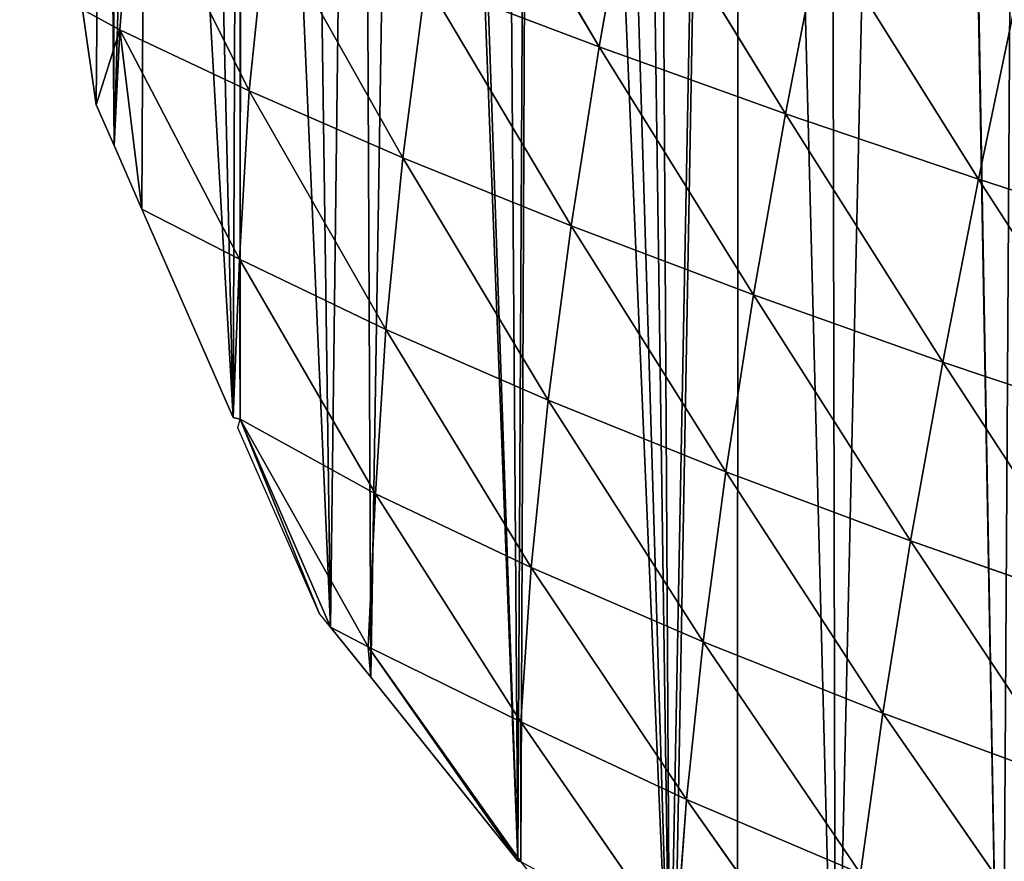
# Model space of a CAD drawing. Extents: x 19941 to 20376, y 11175 to 11827.
# Drawn here: x 19941 to 20033, y 11256 to 11335 of the extents above; entities that cross this region are included whole.
import ezdxf

# ---------------------------------------------------------------- set-up
doc = ezdxf.new("R2010")
doc.units = 0
doc.layers.get('0').update_dxf_attribs({"color": 13, "linetype": 'CONTINUOUS'})

msp = doc.modelspace()

# ---------------------------------------------------------------- linework, layer by layer
at = {"color": 52}
for p, q in [((19995.276, 11332.437, 89.927), (19981.734, 11355.589, 78.686)), ((19950.341, 11334.055, 8.07), (19951.618, 11350.149, 18.249)), ((19962.462, 11328.329, 30.83), (19951.618, 11350.149, 18.249)), ((19995.276, 11332.437, 89.927), (19998.337, 11349.625, 102.268)), ((20012.76, 11326.18, 110.261), (19998.337, 11349.625, 102.268)), ((19962.462, 11328.329, 30.83), (19964.152, 11344.634, 42.828)), ((19976.867, 11322.043, 54.049), (19964.152, 11344.634, 42.828)), ((20012.76, 11326.18, 110.261), (20016.122, 11343.546, 123.384)), ((20030.867, 11320.033, 127.57), (20016.122, 11343.546, 123.384)), ((19976.867, 11322.043, 54.049), (19979.039, 11338.597, 67.349)), ((19992.649, 11315.657, 75.575), (19979.039, 11338.597, 67.349)), ((19995.276, 11332.437, 89.927), (19979.039, 11338.597, 67.349)), ((20030.867, 11320.033, 127.57), (20034.518, 11337.533, 141.326)), ((19950.341, 11334.055, 8.07), (19946.858, 11335.935)), ((19948.125, 11327.003), (19946.858, 11335.935)), ((19950.341, 11334.055, 8.07), (19948.125, 11327.003)), ((19949.8, 11323.189), (19950.341, 11334.055, 8.07)), ((19950.341, 11334.055, 8.07), (19952.416, 11317.23)), ((19961.552, 11312.531, 16.62), (19950.341, 11334.055, 8.07)), ((19962.462, 11328.329, 30.83), (19950.341, 11334.055, 8.07)), ((19992.649, 11315.657, 75.575), (19995.276, 11332.437, 89.927)), ((20009.757, 11309.193, 95.085), (19995.276, 11332.437, 89.927)), ((20012.76, 11326.18, 110.261), (19995.276, 11332.437, 89.927)), ((19961.552, 11312.531, 16.62), (19962.462, 11328.329, 30.83)), ((19975.283, 11305.956, 38.708), (19962.462, 11328.329, 30.83)), ((19976.867, 11322.043, 54.049), (19962.462, 11328.329, 30.83)), ((19949.8, 11323.189), (19948.125, 11327.003)), ((20009.757, 11309.193, 95.085), (20012.76, 11326.18, 110.261)), ((20030.867, 11320.033, 127.57), (20012.76, 11326.18, 110.261)), ((20027.51, 11302.887, 111.719), (20012.76, 11326.18, 110.261)), ((19952.416, 11317.23), (19949.8, 11323.189)), ((19975.283, 11305.956, 38.708), (19976.867, 11322.043, 54.049)), ((19992.649, 11315.657, 75.575), (19976.867, 11322.043, 54.049)), ((19990.504, 11299.321, 59.169), (19976.867, 11322.043, 54.049)), ((20027.51, 11302.887, 111.719), (20030.867, 11320.033, 127.57)), ((20045.966, 11296.692, 125.529), (20030.867, 11320.033, 127.57)), ((20049.625, 11313.965, 141.895), (20030.867, 11320.033, 127.57)), ((19961.552, 11312.531, 16.62), (19952.416, 11317.23)), ((19960.985, 11297.718), (19952.416, 11317.23)), ((19990.504, 11299.321, 59.169), (19992.649, 11315.657, 75.575)), ((20009.757, 11309.193, 95.085), (19992.649, 11315.657, 75.575)), ((20007.157, 11292.624, 77.808), (19992.649, 11315.657, 75.575)), ((19961.552, 11312.531, 16.62), (19960.985, 11297.718)), ((19974.304, 11290.537, 21.695), (19961.552, 11312.531, 16.62)), ((19975.283, 11305.956, 38.708), (19961.552, 11312.531, 16.62)), ((19961.64, 11297.543), (19961.552, 11312.531, 16.62)), ((20007.157, 11292.624, 77.808), (20009.757, 11309.193, 95.085)), ((20027.51, 11302.887, 111.719), (20009.757, 11309.193, 95.085)), ((20024.49, 11286.139, 93.711), (20009.757, 11309.193, 95.085)), ((19974.304, 11290.537, 21.695), (19975.283, 11305.956, 38.708)), ((19988.9, 11283.635, 40.936), (19975.283, 11305.956, 38.708)), ((19990.504, 11299.321, 59.169), (19975.283, 11305.956, 38.708)), ((20024.49, 11286.139, 93.711), (20027.51, 11302.887, 111.719)), ((20042.586, 11279.803, 106.957), (20027.51, 11302.887, 111.719)), ((20045.966, 11296.692, 125.529), (20027.51, 11302.887, 111.719)), ((19988.9, 11283.635, 40.936), (19990.504, 11299.321, 59.169)), ((20005.027, 11276.677, 58.603), (19990.504, 11299.321, 59.169)), ((20007.157, 11292.624, 77.808), (19990.504, 11299.321, 59.169)), ((19961.64, 11297.543), (19960.985, 11297.718)), ((19961.421, 11296.724), (19961.64, 11297.543)), ((19974.304, 11290.537, 21.695), (19961.64, 11297.543)), ((19961.64, 11297.543), (19969.04, 11279.374)), ((19961.64, 11297.543), (19970.091, 11278.063)), ((19973.632, 11276.218, 4.772), (19961.64, 11297.543)), ((19969.04, 11279.374), (19961.421, 11296.724)), ((20005.027, 11276.677, 58.603), (20007.157, 11292.624, 77.808)), ((20024.49, 11286.139, 93.711), (20007.157, 11292.624, 77.808)), ((20021.875, 11269.99, 73.68), (20007.157, 11292.624, 77.808)), ((19973.632, 11276.218, 4.772), (19974.304, 11290.537, 21.695)), ((19988.9, 11283.635, 40.936), (19974.304, 11290.537, 21.695)), ((19987.931, 11269.185, 21.594), (19974.304, 11290.537, 21.695)), ((20021.875, 11269.99, 73.68), (20024.49, 11286.139, 93.711)), ((20039.552, 11263.49, 86.287), (20024.49, 11286.139, 93.711)), ((20042.586, 11279.803, 106.957), (20024.49, 11286.139, 93.711)), ((19987.931, 11269.185, 21.594), (19988.9, 11283.635, 40.936)), ((20003.468, 11261.894, 38.16), (19988.9, 11283.635, 40.936)), ((20005.027, 11276.677, 58.603), (19988.9, 11283.635, 40.936)), ((19970.091, 11278.063), (19969.04, 11279.374)), ((19973.632, 11276.218, 4.772), (19970.091, 11278.063)), ((19973.87, 11273.347), (19970.091, 11278.063)), ((20003.468, 11261.894, 38.16), (20005.027, 11276.677, 58.603)), ((20021.875, 11269.99, 73.68), (20005.027, 11276.677, 58.603)), ((20019.782, 11254.956, 52.239), (20005.027, 11276.677, 58.603)), ((19987.931, 11269.185, 21.594), (19973.632, 11276.218, 4.772)), ((19987.951, 11256.062), (19973.632, 11276.218, 4.772)), ((19973.87, 11273.347), (19973.632, 11276.218, 4.772)), ((19973.632, 11276.218, 4.772), (19987.657, 11256.14)), ((19987.657, 11256.14), (19973.87, 11273.347)), ((20019.782, 11254.956, 52.239), (20021.875, 11269.99, 73.68)), ((20036.985, 11248.245, 64.083), (20021.875, 11269.99, 73.68)), ((20039.552, 11263.49, 86.287), (20021.875, 11269.99, 73.68)), ((20002.477, 11248.173, 16.501), (19987.931, 11269.185, 21.594)), ((20003.468, 11261.894, 38.16), (19987.931, 11269.185, 21.594)), ((19987.951, 11256.062), (19987.931, 11269.185, 21.594)), ((20002.477, 11248.173, 16.501), (20003.468, 11261.894, 38.16)), ((20019.782, 11254.956, 52.239), (20003.468, 11261.894, 38.16)), ((20018.24, 11241.012, 29.353), (20003.468, 11261.894, 38.16)), ((19987.951, 11256.062), (19987.657, 11256.14))]:
    msp.add_line(p, q, dxfattribs=at)

# ---------------------------------------------------------------- meshes
mesh = msp.add_polyface()
corners = [(19941.781, 11371.726), (19942.972, 11388.622), (19940.958, 11377.535), (19942.581, 11366.086), (19944.32, 11353.83), (19945.954, 11405.039), (19946.858, 11335.935), (19948.936, 11421.455), (19948.125, 11327.003), (19949.8, 11323.189), (19949.441, 11424.235), (19953.018, 11437.577), (19952.416, 11317.23), (19960.985, 11297.718), (19957.324, 11453.639), (19961.63, 11469.701), (19961.64, 11297.543), (19961.726, 11470.056), (19970.091, 11278.063), (19967.231, 11485.415), (19972.862, 11501.122), (19973.87, 11273.347), (19977.742, 11514.737), (19987.657, 11256.14), (19978.67, 11516.781), (19985.64, 11532.129), (19989.134, 11539.824), (19987.951, 11256.062), (20001.916, 11238.346), (19992.61, 11547.477), (19997.398, 11558.021), (20000.009, 11562.71), (20008.349, 11577.691), (20002.278, 11237.894), (20008.258, 11233.405), (20017.455, 11226.5), (20016.69, 11592.672), (20025.955, 11607.405), (20033.034, 11214.805), (20026.087, 11607.897), (20035.548, 11622.05), (20043.916, 11206.635), (20045.308, 11636.65), (20045.574, 11205.39), (20056.326, 11650.914), (20048.852, 11204.004), (20065.66, 11196.897), (20056.357, 11651.03), (20067.524, 11665.128), (20080.102, 11190.79), (20076.976, 11677.061), (20079.026, 11679.262), (20084.092, 11684.702), (20099.499, 11183.513), (20091.856, 11693.04), (20104.686, 11706.818), (20117.441, 11180.636), (20109.867, 11712.38), (20110.336, 11712.811), (20118.532, 11720.323), (20135.383, 11177.76), (20133.065, 11733.645), (20135.141, 11735.547), (20145.64, 11745.17), (20150.052, 11175.408), (20147.849, 11746.899), (20159.294, 11755.85), (20153.544, 11175.703), (20157.963, 11176.076), (20172.69, 11177.319), (20164.244, 11759.721), (20180.638, 11772.544), (20191.835, 11178.936), (20182.967, 11774.366), (20184.091, 11775.244), (20198.665, 11784.929), (20204.114, 11179.973), (20205.777, 11789.655), (20205.662, 11180.51), (20211.514, 11182.543), (20217.127, 11797.198), (20232.147, 11189.707), (20225, 11802.429), (20228.426, 11804.347), (20236.931, 11809.107), (20233.647, 11190.228), (20252.779, 11196.871), (20250.44, 11816.668), (20257.732, 11820.749), (20254.478, 11197.461), (20259.141, 11200.612), (20268.132, 11826.57), (20275.446, 11211.631), (20270.723, 11822.53), (20274.8, 11816.176), (20283.923, 11801.955), (20277.382, 11212.94), (20295.624, 11225.268), (20288.136, 11795.387), (20293.589, 11786.885), (20296.902, 11780.559), (20297.714, 11226.68), (20299.788, 11775.049), (20298.411, 11227.499), (20308.278, 11239.092), (20309.281, 11756.922), (20320.21, 11253.111), (20310.275, 11755.023), (20319.337, 11737.72), (20320.429, 11735.087), (20325.721, 11259.586), (20321.47, 11732.576), (20328.462, 11715.719), (20330.874, 11265.64), (20332.839, 11705.168), (20331.491, 11267.303), (20337.306, 11282.961), (20336.496, 11696.351), (20340.448, 11686.823), (20343.121, 11298.618), (20343.429, 11677.278), (20348.935, 11314.276), (20343.778, 11676.158), (20349.295, 11658.49), (20349.514, 11315.834), (20353.849, 11643.907), (20353.368, 11330.304), (20355.42, 11338.007), (20355.162, 11639.703), (20356.76, 11634.587), (20357.648, 11346.372), (20359.606, 11621.296), (20361.928, 11362.441), (20362.67, 11606.99), (20363.286, 11367.539), (20363.517, 11603.033), (20365.16, 11378.791), (20367.428, 11584.769), (20367.905, 11395.271), (20368.148, 11581.412), (20370.65, 11411.751), (20369.87, 11566.899), (20370.107, 11564.909), (20371.982, 11549.118), (20372.083, 11420.358), (20374.093, 11531.337), (20372.65, 11428.43), (20373.248, 11436.961), (20373.835, 11445.328), (20375.021, 11462.226), (20374.524, 11527.706), (20374.861, 11513.916), (20374.885, 11512.906), (20375.284, 11496.587), (20375.708, 11479.258), (20375.839, 11473.884)]
mesh.append_faces([[corners[k] for k in face] for face in [(0, 1, 2), (154, 149, 155)]], dxfattribs={"vtx0": -1})
mesh.append_faces([[corners[k] for k in face] for face in [(1, 4, 5), (5, 6, 7), (7, 9, 10), (10, 9, 11), (11, 13, 14), (14, 13, 15), (15, 16, 17), (17, 18, 19), (19, 18, 20), (20, 21, 22), (22, 23, 24), (24, 23, 25), (25, 23, 26), (26, 28, 29), (29, 28, 30), (30, 28, 31), (31, 28, 32), (32, 35, 36), (36, 35, 37), (37, 38, 39), (39, 38, 40), (40, 41, 42), (42, 43, 44), (44, 46, 47), (47, 46, 48), (48, 49, 50), (50, 49, 51), (51, 49, 52), (52, 53, 54), (54, 53, 55), (55, 56, 57), (57, 56, 58), (58, 56, 59), (59, 60, 61), (61, 60, 62), (62, 60, 63), (63, 64, 65), (65, 64, 66), (66, 69, 70), (70, 69, 71), (71, 72, 73), (73, 72, 74), (74, 72, 75), (75, 76, 77), (77, 79, 80), (80, 81, 82), (82, 81, 83), (83, 81, 84), (84, 86, 87), (87, 86, 88), (88, 90, 91), (91, 92, 93), (93, 92, 94), (94, 92, 95), (95, 97, 98), (98, 97, 99), (99, 97, 100), (100, 101, 102), (102, 104, 105), (105, 106, 107), (107, 106, 108), (108, 106, 109), (109, 110, 111), (111, 110, 112), (112, 113, 114), (114, 116, 117), (117, 116, 118), (118, 119, 120), (120, 121, 122), (122, 121, 123), (123, 124, 125), (125, 127, 128), (128, 127, 129), (129, 130, 131), (131, 132, 133), (133, 134, 135), (135, 136, 137), (137, 138, 139), (139, 140, 141), (141, 140, 142), (142, 140, 143), (143, 144, 145), (145, 149, 150), (150, 149, 151), (151, 149, 152), (152, 149, 153), (153, 149, 154)]], dxfattribs={"vtx0": -1, "vtx1": -1})
mesh.append_faces([[corners[k] for k in face] for face in [(1, 0, 3), (1, 3, 4), (5, 4, 6), (7, 6, 8), (7, 8, 9), (11, 9, 12), (11, 12, 13), (15, 13, 16), (17, 16, 18), (20, 18, 21), (22, 21, 23), (26, 23, 27), (26, 27, 28), (32, 28, 33), (32, 33, 34), (32, 34, 35), (37, 35, 38), (40, 38, 41), (42, 41, 43), (44, 43, 45), (44, 45, 46), (48, 46, 49), (52, 49, 53), (55, 53, 56), (59, 56, 60), (63, 60, 64), (66, 64, 67), (66, 67, 68), (66, 68, 69), (71, 69, 72), (75, 72, 76), (77, 76, 78), (77, 78, 79), (80, 79, 81), (84, 81, 85), (84, 85, 86), (88, 86, 89), (88, 89, 90), (91, 90, 92), (95, 92, 96), (95, 96, 97), (100, 97, 101), (102, 101, 103), (102, 103, 104), (105, 104, 106), (109, 106, 110), (112, 110, 113), (114, 113, 115), (114, 115, 116), (118, 116, 119), (120, 119, 121), (123, 121, 124), (125, 124, 126), (125, 126, 127), (129, 127, 130), (131, 130, 132), (133, 132, 134), (135, 134, 136), (137, 136, 138), (139, 138, 140), (143, 140, 144), (145, 144, 146), (145, 146, 147), (145, 147, 148), (145, 148, 149)]], dxfattribs={"vtx0": -1, "vtx2": -1})
mesh = msp.add_polyface(dxfattribs=at)
corners = [(19981.734, 11355.589, 78.686), (19995.276, 11332.437, 89.927), (19979.039, 11338.597, 67.349)]
mesh.append_faces([[corners[k] for k in face] for face in [(0, 1, 2)]], dxfattribs={"color": 52})
mesh = msp.add_polyface(dxfattribs=at)
corners = [(19981.734, 11355.589, 78.686), (19998.337, 11349.625, 102.268), (19995.276, 11332.437, 89.927)]
mesh.append_faces([[corners[k] for k in face] for face in [(0, 1, 2)]], dxfattribs={"color": 52})
mesh = msp.add_polyface(dxfattribs=at)
corners = [(19951.618, 11350.149, 18.249), (19950.341, 11334.055, 8.07), (19946.858, 11335.935)]
mesh.append_faces([[corners[k] for k in face] for face in [(0, 1, 2)]], dxfattribs={"color": 52})
mesh = msp.add_polyface(dxfattribs=at)
corners = [(19951.618, 11350.149, 18.249), (19962.462, 11328.329, 30.83), (19950.341, 11334.055, 8.07)]
mesh.append_faces([[corners[k] for k in face] for face in [(0, 1, 2)]], dxfattribs={"color": 52})
mesh = msp.add_polyface(dxfattribs=at)
corners = [(19951.618, 11350.149, 18.249), (19964.152, 11344.634, 42.828), (19962.462, 11328.329, 30.83)]
mesh.append_faces([[corners[k] for k in face] for face in [(0, 1, 2)]], dxfattribs={"color": 52})
mesh = msp.add_polyface(dxfattribs=at)
corners = [(19998.337, 11349.625, 102.268), (20012.76, 11326.18, 110.261), (19995.276, 11332.437, 89.927)]
mesh.append_faces([[corners[k] for k in face] for face in [(0, 1, 2)]], dxfattribs={"color": 52})
mesh = msp.add_polyface(dxfattribs=at)
corners = [(19998.337, 11349.625, 102.268), (20016.122, 11343.546, 123.384), (20012.76, 11326.18, 110.261)]
mesh.append_faces([[corners[k] for k in face] for face in [(0, 1, 2)]], dxfattribs={"color": 52})
mesh = msp.add_polyface(dxfattribs=at)
corners = [(19964.152, 11344.634, 42.828), (19976.867, 11322.043, 54.049), (19962.462, 11328.329, 30.83)]
mesh.append_faces([[corners[k] for k in face] for face in [(0, 1, 2)]], dxfattribs={"color": 52})
mesh = msp.add_polyface(dxfattribs=at)
corners = [(19964.152, 11344.634, 42.828), (19979.039, 11338.597, 67.349), (19976.867, 11322.043, 54.049)]
mesh.append_faces([[corners[k] for k in face] for face in [(0, 1, 2)]], dxfattribs={"color": 52})
mesh = msp.add_polyface(dxfattribs=at)
corners = [(20016.122, 11343.546, 123.384), (20030.867, 11320.033, 127.57), (20012.76, 11326.18, 110.261)]
mesh.append_faces([[corners[k] for k in face] for face in [(0, 1, 2)]], dxfattribs={"color": 52})
mesh = msp.add_polyface(dxfattribs=at)
corners = [(20016.122, 11343.546, 123.384), (20034.518, 11337.533, 141.326), (20030.867, 11320.033, 127.57)]
mesh.append_faces([[corners[k] for k in face] for face in [(0, 1, 2)]], dxfattribs={"color": 52})
mesh = msp.add_polyface(dxfattribs=at)
corners = [(19979.039, 11338.597, 67.349), (19992.649, 11315.657, 75.575), (19976.867, 11322.043, 54.049)]
mesh.append_faces([[corners[k] for k in face] for face in [(0, 1, 2)]], dxfattribs={"color": 52})
mesh = msp.add_polyface(dxfattribs=at)
corners = [(19979.039, 11338.597, 67.349), (19995.276, 11332.437, 89.927), (19992.649, 11315.657, 75.575)]
mesh.append_faces([[corners[k] for k in face] for face in [(0, 1, 2)]], dxfattribs={"color": 52})
mesh = msp.add_polyface(dxfattribs=at)
corners = [(20049.625, 11313.965, 141.895), (20030.867, 11320.033, 127.57), (20034.518, 11337.533, 141.326)]
mesh.append_faces([[corners[k] for k in face] for face in [(0, 1, 2)]], dxfattribs={"color": 52})
mesh = msp.add_polyface(dxfattribs=at)
corners = [(19946.858, 11335.935), (19950.341, 11334.055, 8.07), (19948.125, 11327.003)]
mesh.append_faces([[corners[k] for k in face] for face in [(0, 1, 2)]], dxfattribs={"color": 52})
mesh = msp.add_polyface(dxfattribs=at)
corners = [(19950.341, 11334.055, 8.07), (19949.8, 11323.189), (19948.125, 11327.003)]
mesh.append_faces([[corners[k] for k in face] for face in [(0, 1, 2)]], dxfattribs={"color": 52})
mesh = msp.add_polyface(dxfattribs=at)
corners = [(19950.341, 11334.055, 8.07), (19952.416, 11317.23), (19949.8, 11323.189)]
mesh.append_faces([[corners[k] for k in face] for face in [(0, 1, 2)]], dxfattribs={"color": 52})
mesh = msp.add_polyface(dxfattribs=at)
corners = [(19950.341, 11334.055, 8.07), (19961.552, 11312.531, 16.62), (19952.416, 11317.23)]
mesh.append_faces([[corners[k] for k in face] for face in [(0, 1, 2)]], dxfattribs={"color": 52})
mesh = msp.add_polyface(dxfattribs=at)
corners = [(19950.341, 11334.055, 8.07), (19962.462, 11328.329, 30.83), (19961.552, 11312.531, 16.62)]
mesh.append_faces([[corners[k] for k in face] for face in [(0, 1, 2)]], dxfattribs={"color": 52})
mesh = msp.add_polyface(dxfattribs=at)
corners = [(19995.276, 11332.437, 89.927), (20009.757, 11309.193, 95.085), (19992.649, 11315.657, 75.575)]
mesh.append_faces([[corners[k] for k in face] for face in [(0, 1, 2)]], dxfattribs={"color": 52})
mesh = msp.add_polyface(dxfattribs=at)
corners = [(19995.276, 11332.437, 89.927), (20012.76, 11326.18, 110.261), (20009.757, 11309.193, 95.085)]
mesh.append_faces([[corners[k] for k in face] for face in [(0, 1, 2)]], dxfattribs={"color": 52})
mesh = msp.add_polyface(dxfattribs=at)
corners = [(19962.462, 11328.329, 30.83), (19975.283, 11305.956, 38.708), (19961.552, 11312.531, 16.62)]
mesh.append_faces([[corners[k] for k in face] for face in [(0, 1, 2)]], dxfattribs={"color": 52})
mesh = msp.add_polyface(dxfattribs=at)
corners = [(19962.462, 11328.329, 30.83), (19976.867, 11322.043, 54.049), (19975.283, 11305.956, 38.708)]
mesh.append_faces([[corners[k] for k in face] for face in [(0, 1, 2)]], dxfattribs={"color": 52})
mesh = msp.add_polyface(dxfattribs=at)
corners = [(20012.76, 11326.18, 110.261), (20027.51, 11302.887, 111.719), (20009.757, 11309.193, 95.085)]
mesh.append_faces([[corners[k] for k in face] for face in [(0, 1, 2)]], dxfattribs={"color": 52})
mesh = msp.add_polyface(dxfattribs=at)
corners = [(20012.76, 11326.18, 110.261), (20030.867, 11320.033, 127.57), (20027.51, 11302.887, 111.719)]
mesh.append_faces([[corners[k] for k in face] for face in [(0, 1, 2)]], dxfattribs={"color": 52})
mesh = msp.add_polyface(dxfattribs=at)
corners = [(19976.867, 11322.043, 54.049), (19990.504, 11299.321, 59.169), (19975.283, 11305.956, 38.708)]
mesh.append_faces([[corners[k] for k in face] for face in [(0, 1, 2)]], dxfattribs={"color": 52})
mesh = msp.add_polyface(dxfattribs=at)
corners = [(19976.867, 11322.043, 54.049), (19992.649, 11315.657, 75.575), (19990.504, 11299.321, 59.169)]
mesh.append_faces([[corners[k] for k in face] for face in [(0, 1, 2)]], dxfattribs={"color": 52})
mesh = msp.add_polyface(dxfattribs=at)
corners = [(20045.966, 11296.692, 125.529), (20027.51, 11302.887, 111.719), (20030.867, 11320.033, 127.57)]
mesh.append_faces([[corners[k] for k in face] for face in [(0, 1, 2)]], dxfattribs={"color": 52})
mesh = msp.add_polyface(dxfattribs=at)
corners = [(20030.867, 11320.033, 127.57), (20049.625, 11313.965, 141.895), (20045.966, 11296.692, 125.529)]
mesh.append_faces([[corners[k] for k in face] for face in [(0, 1, 2)]], dxfattribs={"color": 52})
mesh = msp.add_polyface(dxfattribs=at)
corners = [(19952.416, 11317.23), (19961.552, 11312.531, 16.62), (19960.985, 11297.718)]
mesh.append_faces([[corners[k] for k in face] for face in [(0, 1, 2)]], dxfattribs={"color": 52})
mesh = msp.add_polyface(dxfattribs=at)
corners = [(19992.649, 11315.657, 75.575), (20007.157, 11292.624, 77.808), (19990.504, 11299.321, 59.169)]
mesh.append_faces([[corners[k] for k in face] for face in [(0, 1, 2)]], dxfattribs={"color": 52})
mesh = msp.add_polyface(dxfattribs=at)
corners = [(19992.649, 11315.657, 75.575), (20009.757, 11309.193, 95.085), (20007.157, 11292.624, 77.808)]
mesh.append_faces([[corners[k] for k in face] for face in [(0, 1, 2)]], dxfattribs={"color": 52})
mesh = msp.add_polyface(dxfattribs=at)
corners = [(19961.552, 11312.531, 16.62), (19961.64, 11297.543), (19960.985, 11297.718)]
mesh.append_faces([[corners[k] for k in face] for face in [(0, 1, 2)]], dxfattribs={"color": 52})
mesh = msp.add_polyface(dxfattribs=at)
corners = [(19961.552, 11312.531, 16.62), (19975.283, 11305.956, 38.708), (19974.304, 11290.537, 21.695)]
mesh.append_faces([[corners[k] for k in face] for face in [(0, 1, 2)]], dxfattribs={"color": 52})
mesh = msp.add_polyface(dxfattribs=at)
corners = [(19961.552, 11312.531, 16.62), (19974.304, 11290.537, 21.695), (19961.64, 11297.543)]
mesh.append_faces([[corners[k] for k in face] for face in [(0, 1, 2)]], dxfattribs={"color": 52})
mesh = msp.add_polyface(dxfattribs=at)
corners = [(20009.757, 11309.193, 95.085), (20024.49, 11286.139, 93.711), (20007.157, 11292.624, 77.808)]
mesh.append_faces([[corners[k] for k in face] for face in [(0, 1, 2)]], dxfattribs={"color": 52})
mesh = msp.add_polyface(dxfattribs=at)
corners = [(20009.757, 11309.193, 95.085), (20027.51, 11302.887, 111.719), (20024.49, 11286.139, 93.711)]
mesh.append_faces([[corners[k] for k in face] for face in [(0, 1, 2)]], dxfattribs={"color": 52})
mesh = msp.add_polyface(dxfattribs=at)
corners = [(19975.283, 11305.956, 38.708), (19988.9, 11283.635, 40.936), (19974.304, 11290.537, 21.695)]
mesh.append_faces([[corners[k] for k in face] for face in [(0, 1, 2)]], dxfattribs={"color": 52})
mesh = msp.add_polyface(dxfattribs=at)
corners = [(19975.283, 11305.956, 38.708), (19990.504, 11299.321, 59.169), (19988.9, 11283.635, 40.936)]
mesh.append_faces([[corners[k] for k in face] for face in [(0, 1, 2)]], dxfattribs={"color": 52})
mesh = msp.add_polyface(dxfattribs=at)
corners = [(20027.51, 11302.887, 111.719), (20042.586, 11279.803, 106.957), (20024.49, 11286.139, 93.711)]
mesh.append_faces([[corners[k] for k in face] for face in [(0, 1, 2)]], dxfattribs={"color": 52})
mesh = msp.add_polyface(dxfattribs=at)
corners = [(20027.51, 11302.887, 111.719), (20045.966, 11296.692, 125.529), (20042.586, 11279.803, 106.957)]
mesh.append_faces([[corners[k] for k in face] for face in [(0, 1, 2)]], dxfattribs={"color": 52})
mesh = msp.add_polyface(dxfattribs=at)
corners = [(19990.504, 11299.321, 59.169), (20005.027, 11276.677, 58.603), (19988.9, 11283.635, 40.936)]
mesh.append_faces([[corners[k] for k in face] for face in [(0, 1, 2)]], dxfattribs={"color": 52})
mesh = msp.add_polyface(dxfattribs=at)
corners = [(19990.504, 11299.321, 59.169), (20007.157, 11292.624, 77.808), (20005.027, 11276.677, 58.603)]
mesh.append_faces([[corners[k] for k in face] for face in [(0, 1, 2)]], dxfattribs={"color": 52})
mesh = msp.add_polyface(dxfattribs=at)
corners = [(19969.04, 11279.374), (19961.421, 11296.724), (19961.64, 11297.543)]
mesh.append_faces([[corners[k] for k in face] for face in [(0, 1, 2)]], dxfattribs={"color": 52})
mesh = msp.add_polyface(dxfattribs=at)
corners = [(19961.64, 11297.543), (19973.632, 11276.218, 4.772), (19970.091, 11278.063)]
mesh.append_faces([[corners[k] for k in face] for face in [(0, 1, 2)]], dxfattribs={"color": 52})
mesh = msp.add_polyface(dxfattribs=at)
corners = [(19961.64, 11297.543), (19974.304, 11290.537, 21.695), (19973.632, 11276.218, 4.772)]
mesh.append_faces([[corners[k] for k in face] for face in [(0, 1, 2)]], dxfattribs={"color": 52})
mesh = msp.add_polyface(dxfattribs=at)
corners = [(19970.091, 11278.063), (19969.04, 11279.374), (19961.64, 11297.543)]
mesh.append_faces([[corners[k] for k in face] for face in [(0, 1, 2)]], dxfattribs={"color": 52})
mesh = msp.add_polyface(dxfattribs=at)
corners = [(20007.157, 11292.624, 77.808), (20021.875, 11269.99, 73.68), (20005.027, 11276.677, 58.603)]
mesh.append_faces([[corners[k] for k in face] for face in [(0, 1, 2)]], dxfattribs={"color": 52})
mesh = msp.add_polyface(dxfattribs=at)
corners = [(20007.157, 11292.624, 77.808), (20024.49, 11286.139, 93.711), (20021.875, 11269.99, 73.68)]
mesh.append_faces([[corners[k] for k in face] for face in [(0, 1, 2)]], dxfattribs={"color": 52})
mesh = msp.add_polyface(dxfattribs=at)
corners = [(19974.304, 11290.537, 21.695), (19987.931, 11269.185, 21.594), (19973.632, 11276.218, 4.772)]
mesh.append_faces([[corners[k] for k in face] for face in [(0, 1, 2)]], dxfattribs={"color": 52})
mesh = msp.add_polyface(dxfattribs=at)
corners = [(19974.304, 11290.537, 21.695), (19988.9, 11283.635, 40.936), (19987.931, 11269.185, 21.594)]
mesh.append_faces([[corners[k] for k in face] for face in [(0, 1, 2)]], dxfattribs={"color": 52})
mesh = msp.add_polyface(dxfattribs=at)
corners = [(20024.49, 11286.139, 93.711), (20039.552, 11263.49, 86.287), (20021.875, 11269.99, 73.68)]
mesh.append_faces([[corners[k] for k in face] for face in [(0, 1, 2)]], dxfattribs={"color": 52})
mesh = msp.add_polyface(dxfattribs=at)
corners = [(20024.49, 11286.139, 93.711), (20042.586, 11279.803, 106.957), (20039.552, 11263.49, 86.287)]
mesh.append_faces([[corners[k] for k in face] for face in [(0, 1, 2)]], dxfattribs={"color": 52})
mesh = msp.add_polyface(dxfattribs=at)
corners = [(19988.9, 11283.635, 40.936), (20003.468, 11261.894, 38.16), (19987.931, 11269.185, 21.594)]
mesh.append_faces([[corners[k] for k in face] for face in [(0, 1, 2)]], dxfattribs={"color": 52})
mesh = msp.add_polyface(dxfattribs=at)
corners = [(19988.9, 11283.635, 40.936), (20005.027, 11276.677, 58.603), (20003.468, 11261.894, 38.16)]
mesh.append_faces([[corners[k] for k in face] for face in [(0, 1, 2)]], dxfattribs={"color": 52})
mesh = msp.add_polyface(dxfattribs=at)
corners = [(19970.091, 11278.063), (19973.632, 11276.218, 4.772), (19973.87, 11273.347)]
mesh.append_faces([[corners[k] for k in face] for face in [(0, 1, 2)]], dxfattribs={"color": 52})
mesh = msp.add_polyface(dxfattribs=at)
corners = [(20005.027, 11276.677, 58.603), (20019.782, 11254.956, 52.239), (20003.468, 11261.894, 38.16)]
mesh.append_faces([[corners[k] for k in face] for face in [(0, 1, 2)]], dxfattribs={"color": 52})
mesh = msp.add_polyface(dxfattribs=at)
corners = [(20005.027, 11276.677, 58.603), (20021.875, 11269.99, 73.68), (20019.782, 11254.956, 52.239)]
mesh.append_faces([[corners[k] for k in face] for face in [(0, 1, 2)]], dxfattribs={"color": 52})
mesh = msp.add_polyface(dxfattribs=at)
corners = [(19973.632, 11276.218, 4.772), (19987.931, 11269.185, 21.594), (19987.951, 11256.062)]
mesh.append_faces([[corners[k] for k in face] for face in [(0, 1, 2)]], dxfattribs={"color": 52})
mesh = msp.add_polyface(dxfattribs=at)
corners = [(19973.632, 11276.218, 4.772), (19987.657, 11256.14), (19973.87, 11273.347)]
mesh.append_faces([[corners[k] for k in face] for face in [(0, 1, 2)]], dxfattribs={"color": 52})
mesh = msp.add_polyface(dxfattribs=at)
corners = [(19987.951, 11256.062), (19987.657, 11256.14), (19973.632, 11276.218, 4.772)]
mesh.append_faces([[corners[k] for k in face] for face in [(0, 1, 2)]], dxfattribs={"color": 52})
mesh = msp.add_polyface(dxfattribs=at)
corners = [(20021.875, 11269.99, 73.68), (20036.985, 11248.245, 64.083), (20019.782, 11254.956, 52.239)]
mesh.append_faces([[corners[k] for k in face] for face in [(0, 1, 2)]], dxfattribs={"color": 52})
mesh = msp.add_polyface(dxfattribs=at)
corners = [(20039.552, 11263.49, 86.287), (20036.985, 11248.245, 64.083), (20021.875, 11269.99, 73.68)]
mesh.append_faces([[corners[k] for k in face] for face in [(0, 1, 2)]], dxfattribs={"color": 52})
mesh = msp.add_polyface(dxfattribs=at)
corners = [(19987.931, 11269.185, 21.594), (20003.468, 11261.894, 38.16), (20002.477, 11248.173, 16.501)]
mesh.append_faces([[corners[k] for k in face] for face in [(0, 1, 2)]], dxfattribs={"color": 52})
mesh = msp.add_polyface(dxfattribs=at)
corners = [(19987.931, 11269.185, 21.594), (20002.477, 11248.173, 16.501), (19987.951, 11256.062)]
mesh.append_faces([[corners[k] for k in face] for face in [(0, 1, 2)]], dxfattribs={"color": 52})
mesh = msp.add_polyface(dxfattribs=at)
corners = [(20003.468, 11261.894, 38.16), (20018.24, 11241.012, 29.353), (20002.477, 11248.173, 16.501)]
mesh.append_faces([[corners[k] for k in face] for face in [(0, 1, 2)]], dxfattribs={"color": 52})
mesh = msp.add_polyface(dxfattribs=at)
corners = [(20003.468, 11261.894, 38.16), (20019.782, 11254.956, 52.239), (20018.24, 11241.012, 29.353)]
mesh.append_faces([[corners[k] for k in face] for face in [(0, 1, 2)]], dxfattribs={"color": 52})

doc.saveas('drawing.dxf')
